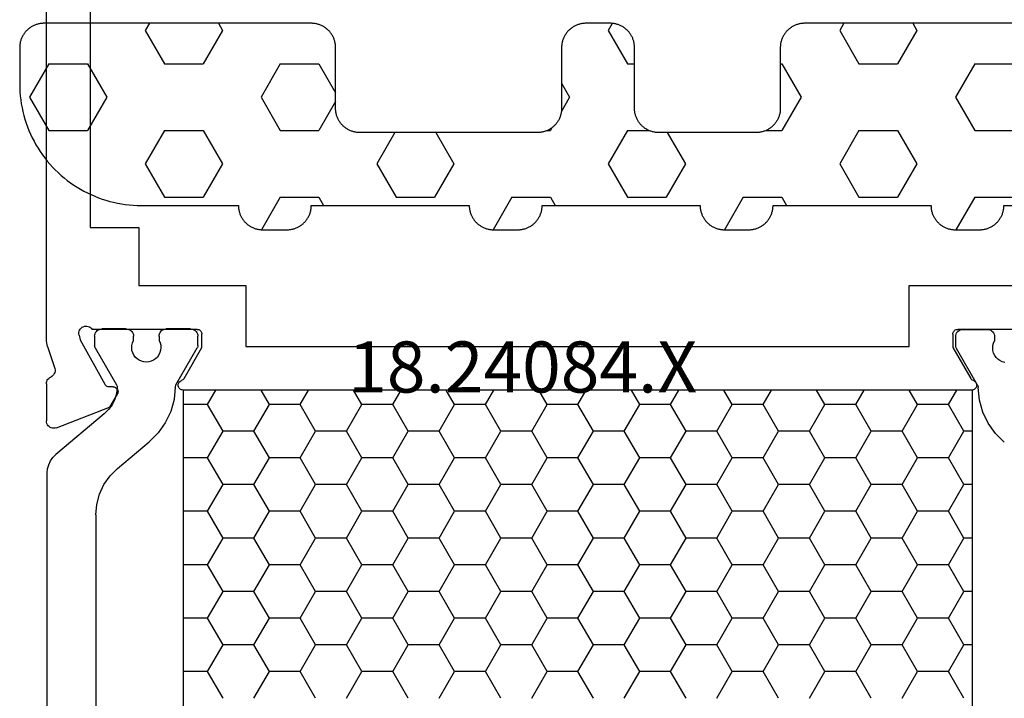
# Model space of a CAD drawing. Units: millimetres. Extents: x 0 to 2965, y -3241 to -50.
# Drawn here: x 1883 to 1924, y -3164 to -3136 of the extents above; entities that cross this region are included whole.
import ezdxf
from ezdxf.enums import TextEntityAlignment as Align

# ---------------------------------------------------------------- set-up
doc = ezdxf.new("R2010")
doc.units = ezdxf.units.MM
for name, color, linetype in [('CrossSectionsGums', 1, 'Continuous'), ('CrossSectionsProfils', 7, 'Continuous'), ('CrossSectionsTexts', 3, 'Continuous')]:
    doc.layers.add(name, color=color, linetype=linetype)
doc.styles.get("Standard").update_dxf_attribs({"font": 'complex.shx', "height": 60})

# ---------------------------------------------------------------- blocks, each defined once
blk = doc.blocks.new('18_24084_X_TEXT_5', base_point=(1953.3, 0.1))
at = {"layer": 'CrossSectionsTexts'}
blk.add_text('18.24084.X', height=2.1, dxfattribs=at).set_placement((1904.2, 38.6), align=Align.CENTER)
blk = doc.blocks.new('18_24084_X', base_point=(1602.512, 1587.426))
at = {"layer": 'CrossSectionsProfils'}
for p, q in [((1669.412, 1654.626), (1669.412, 1632.726)), ((1671.212, 1628.126), (1671.212, 1643.426)), ((1667.412, 1632.726), (1667.412, 1630.326)), ((1669.412, 1632.726), (1667.412, 1632.726)), ((1635.712, 1630.326), (1629.312, 1630.326)), ((1635.712, 1627.826), (1635.712, 1630.326)), ((1667.412, 1630.326), (1663.012, 1630.326)), ((1663.012, 1630.326), (1663.012, 1627.826)), ((1629.394, 1628.526), (1633.712, 1628.526)), ((1633.746, 1628.523), (1633.712, 1628.526)), ((1633.78, 1628.514), (1633.746, 1628.523)), ((1633.812, 1628.499), (1633.78, 1628.514)), ((1633.84, 1628.479), (1633.812, 1628.499)), ((1633.865, 1628.455), (1633.84, 1628.479)), ((1633.885, 1628.426), (1633.865, 1628.455)), ((1633.9, 1628.395), (1633.885, 1628.426)), ((1633.909, 1628.361), (1633.9, 1628.395)), ((1633.912, 1628.326), (1633.909, 1628.361)), ((1664.815, 1628.361), (1664.812, 1628.326)), ((1664.824, 1628.395), (1664.815, 1628.361)), ((1664.838, 1628.426), (1664.824, 1628.395)), ((1664.858, 1628.455), (1664.838, 1628.426)), ((1664.883, 1628.479), (1664.858, 1628.455)), ((1664.912, 1628.499), (1664.883, 1628.479)), ((1664.943, 1628.514), (1664.912, 1628.499)), ((1664.977, 1628.523), (1664.943, 1628.514)), ((1665.012, 1628.526), (1664.977, 1628.523)), ((1665.012, 1628.526), (1669.329, 1628.526)), ((1669.361, 1628.567), (1669.329, 1628.526)), ((1669.401, 1628.602), (1669.361, 1628.567)), ((1669.445, 1628.629), (1669.401, 1628.602)), ((1669.494, 1628.649), (1669.445, 1628.629)), ((1669.546, 1628.659), (1669.494, 1628.649)), ((1669.598, 1628.66), (1669.546, 1628.659)), ((1669.65, 1628.652), (1669.598, 1628.66)), ((1669.7, 1628.635), (1669.65, 1628.652)), ((1669.746, 1628.61), (1669.7, 1628.635)), ((1669.787, 1628.577), (1669.746, 1628.61)), ((1669.821, 1628.538), (1669.787, 1628.577)), ((1669.848, 1628.493), (1669.821, 1628.538)), ((1669.867, 1628.444), (1669.848, 1628.493)), ((1669.877, 1628.393), (1669.867, 1628.444)), ((1669.878, 1628.34), (1669.877, 1628.393)), ((1633.912, 1628.326), (1633.912, 1627.776)), ((1664.812, 1627.776), (1664.812, 1628.326)), ((1669.822, 1628.094), (1668.809, 1626.265)), ((1669.87, 1628.288), (1669.822, 1628.094)), ((1669.87, 1628.288), (1669.878, 1628.34)), ((1671.184, 1627.891), (1671.199, 1627.969)), ((1671.199, 1627.969), (1671.209, 1628.047)), ((1671.209, 1628.047), (1671.212, 1628.126)), ((1633.912, 1627.776), (1633.178, 1626.505)), ((1663.012, 1627.826), (1635.712, 1627.826)), ((1665.545, 1626.505), (1664.812, 1627.776)), ((1671.162, 1627.816), (1670.866, 1626.907)), ((1671.162, 1627.816), (1671.184, 1627.891)), ((1670.866, 1626.907), (1670.858, 1626.856)), ((1670.858, 1626.856), (1670.859, 1626.803)), ((1670.859, 1626.803), (1670.869, 1626.752)), ((1670.869, 1626.752), (1670.888, 1626.703)), ((1632.982, 1626.358), (1632.961, 1626.329)), ((1633.007, 1626.382), (1632.982, 1626.358)), ((1633.036, 1626.402), (1633.007, 1626.382)), ((1633.068, 1626.416), (1633.036, 1626.402)), ((1633.068, 1626.416), (1633.101, 1626.43)), ((1633.101, 1626.43), (1633.131, 1626.45)), ((1633.131, 1626.45), (1633.157, 1626.476)), ((1633.157, 1626.476), (1633.178, 1626.505)), ((1665.545, 1626.505), (1665.566, 1626.476)), ((1665.566, 1626.476), (1665.592, 1626.45)), ((1665.592, 1626.45), (1665.622, 1626.43)), ((1665.622, 1626.43), (1665.655, 1626.416)), ((1665.687, 1626.402), (1665.655, 1626.416)), ((1665.716, 1626.382), (1665.687, 1626.402)), ((1665.742, 1626.358), (1665.716, 1626.382)), ((1665.762, 1626.329), (1665.742, 1626.358)), ((1670.888, 1626.703), (1670.914, 1626.659)), ((1670.914, 1626.659), (1670.949, 1626.619)), ((1670.949, 1626.619), (1670.989, 1626.586)), ((1670.989, 1626.586), (1671.035, 1626.561)), ((1671.078, 1626.537), (1671.035, 1626.561)), ((1671.116, 1626.507), (1671.078, 1626.537)), ((1671.149, 1626.47), (1671.116, 1626.507)), ((1671.176, 1626.429), (1671.149, 1626.47)), ((1671.196, 1626.384), (1671.176, 1626.429)), ((1671.208, 1626.336), (1671.196, 1626.384)), ((1671.212, 1626.287), (1671.208, 1626.336)), ((1632.936, 1626.264), (1632.932, 1626.229)), ((1632.932, 1626.229), (1632.935, 1626.194)), ((1632.935, 1626.194), (1632.944, 1626.16)), ((1632.945, 1626.298), (1632.936, 1626.264)), ((1632.944, 1626.16), (1632.958, 1626.128)), ((1632.961, 1626.329), (1632.945, 1626.298)), ((1632.958, 1626.128), (1632.978, 1626.099)), ((1632.978, 1626.099), (1633.003, 1626.074)), ((1633.003, 1626.074), (1633.031, 1626.053)), ((1633.031, 1626.053), (1633.063, 1626.038)), ((1633.063, 1626.038), (1633.097, 1626.029)), ((1633.097, 1626.029), (1633.132, 1626.026)), ((1633.132, 1626.026), (1665.591, 1626.026)), ((1665.591, 1626.026), (1665.626, 1626.029)), ((1665.626, 1626.029), (1665.66, 1626.038)), ((1665.66, 1626.038), (1665.692, 1626.053)), ((1665.692, 1626.053), (1665.721, 1626.074)), ((1665.721, 1626.074), (1665.745, 1626.099)), ((1665.745, 1626.099), (1665.765, 1626.128)), ((1665.778, 1626.298), (1665.762, 1626.329)), ((1665.765, 1626.128), (1665.78, 1626.16)), ((1665.787, 1626.264), (1665.778, 1626.298)), ((1665.78, 1626.16), (1665.788, 1626.194)), ((1665.791, 1626.229), (1665.787, 1626.264)), ((1665.788, 1626.194), (1665.791, 1626.229)), ((1668.269, 1625.99), (1668.266, 1625.955)), ((1668.266, 1625.955), (1668.27, 1625.92)), ((1668.277, 1626.023), (1668.269, 1625.99)), ((1668.291, 1626.055), (1668.277, 1626.023)), ((1668.311, 1626.084), (1668.291, 1626.055)), ((1668.335, 1626.109), (1668.311, 1626.084)), ((1668.363, 1626.13), (1668.335, 1626.109)), ((1668.394, 1626.145), (1668.363, 1626.13)), ((1668.428, 1626.155), (1668.394, 1626.145)), ((1668.463, 1626.158), (1668.428, 1626.155)), ((1668.463, 1626.158), (1668.638, 1626.162)), ((1668.638, 1626.162), (1668.672, 1626.165)), ((1668.672, 1626.165), (1668.706, 1626.175)), ((1668.706, 1626.175), (1668.737, 1626.19)), ((1668.737, 1626.19), (1668.765, 1626.211)), ((1668.765, 1626.211), (1668.79, 1626.236)), ((1668.79, 1626.236), (1668.809, 1626.265)), ((1671.212, 1626.287), (1671.212, 1624.752)), ((1668.27, 1625.92), (1668.28, 1625.887)), ((1668.28, 1625.887), (1668.295, 1625.855)), ((1668.295, 1625.855), (1668.616, 1625.321)), ((1670.803, 1624.472), (1668.616, 1625.321)), ((1671.207, 1624.699), (1671.212, 1624.752)), ((1670.803, 1624.472), (1670.854, 1624.458)), ((1670.854, 1624.458), (1670.906, 1624.452)), ((1670.906, 1624.452), (1670.959, 1624.456)), ((1670.959, 1624.456), (1671.01, 1624.469)), ((1671.01, 1624.469), (1671.059, 1624.49)), ((1671.059, 1624.49), (1671.102, 1624.52)), ((1671.102, 1624.52), (1671.14, 1624.557)), ((1671.14, 1624.557), (1671.171, 1624.601)), ((1671.171, 1624.601), (1671.193, 1624.648)), ((1671.193, 1624.648), (1671.207, 1624.699))]:
    blk.add_line(p, q, dxfattribs=at)
at = {"layer": 'CrossSectionsProfils', "color": 1}
for p, q in [((1632.236, 1628.376), (1632.214, 1628.329)), ((1632.266, 1628.419), (1632.236, 1628.376)), ((1632.303, 1628.456), (1632.266, 1628.419)), ((1632.346, 1628.486), (1632.303, 1628.456)), ((1632.394, 1628.508), (1632.346, 1628.486)), ((1632.444, 1628.522), (1632.394, 1628.508)), ((1632.496, 1628.526), (1632.444, 1628.522)), ((1633.496, 1628.526), (1632.496, 1628.526)), ((1633.548, 1628.522), (1633.496, 1628.526)), ((1633.599, 1628.508), (1633.548, 1628.522)), ((1633.646, 1628.486), (1633.599, 1628.508)), ((1633.689, 1628.456), (1633.646, 1628.486)), ((1633.726, 1628.419), (1633.689, 1628.456)), ((1633.756, 1628.376), (1633.726, 1628.419)), ((1633.778, 1628.329), (1633.756, 1628.376)), ((1665.018, 1628.394), (1664.996, 1628.347)), ((1665.048, 1628.437), (1665.018, 1628.394)), ((1665.085, 1628.474), (1665.048, 1628.437)), ((1665.128, 1628.504), (1665.085, 1628.474)), ((1665.176, 1628.526), (1665.128, 1628.504)), ((1665.226, 1628.54), (1665.176, 1628.526)), ((1665.278, 1628.544), (1665.226, 1628.54)), ((1665.278, 1628.544), (1666.278, 1628.544)), ((1666.33, 1628.54), (1666.278, 1628.544)), ((1666.381, 1628.526), (1666.33, 1628.54)), ((1666.428, 1628.504), (1666.381, 1628.526)), ((1666.471, 1628.474), (1666.428, 1628.504)), ((1666.508, 1628.437), (1666.471, 1628.474)), ((1666.538, 1628.394), (1666.508, 1628.437)), ((1666.56, 1628.347), (1666.538, 1628.394)), ((1667.668, 1628.394), (1667.646, 1628.347)), ((1667.698, 1628.437), (1667.668, 1628.394)), ((1667.735, 1628.474), (1667.698, 1628.437)), ((1667.778, 1628.504), (1667.735, 1628.474)), ((1667.826, 1628.526), (1667.778, 1628.504)), ((1667.876, 1628.54), (1667.826, 1628.526)), ((1667.928, 1628.544), (1667.876, 1628.54)), ((1667.928, 1628.544), (1668.928, 1628.544)), ((1668.98, 1628.54), (1668.928, 1628.544)), ((1669.031, 1628.526), (1668.98, 1628.54)), ((1669.078, 1628.504), (1669.031, 1628.526)), ((1669.121, 1628.474), (1669.078, 1628.504)), ((1669.158, 1628.437), (1669.121, 1628.474)), ((1669.188, 1628.394), (1669.158, 1628.437)), ((1669.21, 1628.347), (1669.188, 1628.394)), ((1632.201, 1628.278), (1632.196, 1628.226)), ((1632.196, 1628.226), (1632.196, 1628.049)), ((1632.239, 1627.955), (1632.196, 1628.049)), ((1632.214, 1628.329), (1632.201, 1628.278)), ((1633.792, 1628.278), (1633.778, 1628.329)), ((1633.796, 1628.226), (1633.792, 1628.278)), ((1633.796, 1627.84), (1633.796, 1628.226)), ((1664.983, 1628.296), (1664.978, 1628.244)), ((1664.978, 1627.858), (1664.978, 1628.244)), ((1664.996, 1628.347), (1664.983, 1628.296)), ((1666.536, 1627.973), (1666.51, 1627.872)), ((1666.578, 1628.067), (1666.536, 1627.973)), ((1666.574, 1628.296), (1666.56, 1628.347)), ((1666.578, 1628.244), (1666.574, 1628.296)), ((1666.578, 1628.244), (1666.578, 1628.067)), ((1667.633, 1628.296), (1667.628, 1628.244)), ((1667.628, 1628.062), (1667.628, 1628.244)), ((1667.67, 1627.967), (1667.628, 1628.062)), ((1667.646, 1628.347), (1667.633, 1628.296)), ((1667.695, 1627.867), (1667.67, 1627.967)), ((1669.224, 1628.296), (1669.21, 1628.347)), ((1669.228, 1628.244), (1669.224, 1628.296)), ((1669.228, 1628.244), (1669.228, 1627.858)), ((1632.235, 1627.548), (1632.263, 1627.648)), ((1632.265, 1627.854), (1632.239, 1627.955)), ((1632.263, 1627.648), (1632.273, 1627.751)), ((1632.273, 1627.751), (1632.265, 1627.854)), ((1632.893, 1626.222), (1633.769, 1627.74)), ((1633.769, 1627.74), (1633.781, 1627.763)), ((1633.781, 1627.763), (1633.789, 1627.788)), ((1633.789, 1627.788), (1633.795, 1627.814)), ((1633.795, 1627.814), (1633.796, 1627.84)), ((1664.978, 1627.858), (1664.98, 1627.832)), ((1664.98, 1627.832), (1664.985, 1627.806)), ((1664.985, 1627.806), (1664.993, 1627.781)), ((1664.993, 1627.781), (1665.005, 1627.758)), ((1665.881, 1626.24), (1665.005, 1627.758)), ((1666.51, 1627.872), (1666.502, 1627.769)), ((1666.502, 1627.769), (1666.512, 1627.666)), ((1666.512, 1627.666), (1666.539, 1627.566)), ((1666.539, 1627.566), (1666.583, 1627.472)), ((1667.617, 1627.467), (1667.662, 1627.56)), ((1667.662, 1627.56), (1667.691, 1627.66)), ((1667.691, 1627.66), (1667.702, 1627.763)), ((1667.702, 1627.763), (1667.695, 1627.867)), ((1669.201, 1627.758), (1668.326, 1626.242)), ((1669.201, 1627.758), (1669.213, 1627.781)), ((1669.213, 1627.781), (1669.221, 1627.806)), ((1669.221, 1627.806), (1669.226, 1627.832)), ((1669.226, 1627.832), (1669.228, 1627.858)), ((1631.779, 1627.166), (1631.879, 1627.193)), ((1631.879, 1627.193), (1631.973, 1627.237)), ((1631.973, 1627.237), (1632.058, 1627.296)), ((1632.058, 1627.296), (1632.131, 1627.369)), ((1632.131, 1627.369), (1632.191, 1627.454)), ((1632.191, 1627.454), (1632.235, 1627.548)), ((1666.583, 1627.472), (1666.643, 1627.387)), ((1666.643, 1627.387), (1666.717, 1627.314)), ((1666.717, 1627.314), (1666.802, 1627.255)), ((1666.802, 1627.255), (1666.896, 1627.211)), ((1666.896, 1627.211), (1666.996, 1627.184)), ((1666.996, 1627.184), (1667.099, 1627.174)), ((1667.099, 1627.174), (1667.202, 1627.183)), ((1667.202, 1627.183), (1667.303, 1627.209)), ((1667.303, 1627.209), (1667.397, 1627.252)), ((1667.397, 1627.252), (1667.482, 1627.31)), ((1667.482, 1627.31), (1667.557, 1627.383)), ((1667.557, 1627.383), (1667.617, 1627.467)), ((1632.814, 1625.615), (1632.866, 1626.125)), ((1632.868, 1626.15), (1632.866, 1626.125)), ((1632.874, 1626.175), (1632.868, 1626.15)), ((1632.882, 1626.199), (1632.874, 1626.175)), ((1632.893, 1626.222), (1632.882, 1626.199)), ((1634.098, 1625.432), (1633.755, 1626.026)), ((1635.368, 1625.432), (1635.711, 1626.026)), ((1637.908, 1625.432), (1637.565, 1626.026)), ((1639.178, 1625.432), (1639.521, 1626.026)), ((1641.718, 1625.432), (1641.375, 1626.026)), ((1642.988, 1625.432), (1643.331, 1626.026)), ((1645.528, 1625.432), (1645.185, 1626.026)), ((1646.798, 1625.432), (1647.141, 1626.026)), ((1649.338, 1625.432), (1648.995, 1626.026)), ((1650.608, 1625.432), (1650.951, 1626.026)), ((1653.148, 1625.432), (1652.805, 1626.026)), ((1654.418, 1625.432), (1654.761, 1626.026)), ((1656.958, 1625.432), (1656.615, 1626.026)), ((1658.228, 1625.432), (1658.571, 1626.026)), ((1660.768, 1625.432), (1660.425, 1626.026)), ((1662.038, 1625.432), (1662.381, 1626.026)), ((1664.578, 1625.432), (1664.235, 1626.026)), ((1665.893, 1626.217), (1665.881, 1626.24)), ((1665.901, 1626.193), (1665.893, 1626.217)), ((1665.906, 1626.169), (1665.901, 1626.193)), ((1665.908, 1626.143), (1665.906, 1626.169)), ((1665.908, 1626.143), (1665.961, 1625.633)), ((1668.301, 1626.163), (1668.3, 1626.135)), ((1668.3, 1626.135), (1668.33, 1625.887)), ((1668.305, 1626.19), (1668.301, 1626.163)), ((1668.314, 1626.217), (1668.305, 1626.19)), ((1668.326, 1626.242), (1668.314, 1626.217)), ((1632.675, 1625.121), (1632.814, 1625.615)), ((1665.961, 1625.633), (1666.099, 1625.14)), ((1668.33, 1625.887), (1668.402, 1625.648)), ((1668.402, 1625.648), (1668.512, 1625.424)), ((1632.455, 1624.659), (1632.675, 1625.121)), ((1633.463, 1624.332), (1634.098, 1625.432)), ((1634.098, 1625.432), (1635.368, 1625.432)), ((1636.003, 1624.332), (1635.368, 1625.432)), ((1637.273, 1624.332), (1637.908, 1625.432)), ((1637.908, 1625.432), (1639.178, 1625.432)), ((1639.813, 1624.332), (1639.178, 1625.432)), ((1641.083, 1624.332), (1641.718, 1625.432)), ((1641.718, 1625.432), (1642.988, 1625.432)), ((1643.623, 1624.332), (1642.988, 1625.432)), ((1644.893, 1624.332), (1645.528, 1625.432)), ((1645.528, 1625.432), (1646.798, 1625.432)), ((1647.433, 1624.332), (1646.798, 1625.432)), ((1648.703, 1624.332), (1649.338, 1625.432)), ((1649.338, 1625.432), (1650.608, 1625.432)), ((1651.243, 1624.332), (1650.608, 1625.432)), ((1652.513, 1624.332), (1653.148, 1625.432)), ((1653.148, 1625.432), (1654.418, 1625.432)), ((1655.053, 1624.332), (1654.418, 1625.432)), ((1656.323, 1624.332), (1656.958, 1625.432)), ((1656.958, 1625.432), (1658.228, 1625.432)), ((1658.863, 1624.332), (1658.228, 1625.432)), ((1660.133, 1624.332), (1660.768, 1625.432)), ((1660.768, 1625.432), (1662.038, 1625.432)), ((1662.673, 1624.332), (1662.038, 1625.432)), ((1663.943, 1624.332), (1664.578, 1625.432)), ((1664.578, 1625.432), (1665.591, 1625.432)), ((1666.099, 1625.14), (1666.32, 1624.677)), ((1668.512, 1625.424), (1668.657, 1625.221)), ((1668.657, 1625.221), (1668.834, 1625.045)), ((1668.834, 1625.045), (1670.821, 1623.378)), ((1632.158, 1624.24), (1632.455, 1624.659)), ((1633.105, 1624.332), (1633.463, 1624.332)), ((1634.098, 1623.232), (1633.463, 1624.332)), ((1635.368, 1623.232), (1636.003, 1624.332)), ((1636.003, 1624.332), (1637.273, 1624.332)), ((1637.908, 1623.232), (1637.273, 1624.332)), ((1639.178, 1623.232), (1639.813, 1624.332)), ((1639.813, 1624.332), (1641.083, 1624.332)), ((1641.718, 1623.232), (1641.083, 1624.332)), ((1642.988, 1623.232), (1643.623, 1624.332)), ((1643.623, 1624.332), (1644.893, 1624.332)), ((1645.528, 1623.232), (1644.893, 1624.332)), ((1646.798, 1623.232), (1647.433, 1624.332)), ((1647.433, 1624.332), (1648.703, 1624.332)), ((1649.338, 1623.232), (1648.703, 1624.332)), ((1650.608, 1623.232), (1651.243, 1624.332)), ((1651.243, 1624.332), (1652.513, 1624.332)), ((1653.148, 1623.232), (1652.513, 1624.332)), ((1654.418, 1623.232), (1655.053, 1624.332)), ((1655.053, 1624.332), (1656.323, 1624.332)), ((1656.958, 1623.232), (1656.323, 1624.332)), ((1658.228, 1623.232), (1658.863, 1624.332)), ((1658.863, 1624.332), (1660.133, 1624.332)), ((1660.768, 1623.232), (1660.133, 1624.332)), ((1662.038, 1623.232), (1662.673, 1624.332)), ((1662.673, 1624.332), (1663.943, 1624.332)), ((1664.578, 1623.232), (1663.943, 1624.332)), ((1666.32, 1624.677), (1666.616, 1624.258)), ((1631.795, 1623.878), (1632.158, 1624.24)), ((1666.616, 1624.258), (1666.979, 1623.896)), ((1668.285, 1622.8), (1666.979, 1623.896)), ((1633.463, 1622.133), (1634.098, 1623.232)), ((1634.098, 1623.232), (1635.368, 1623.232)), ((1636.003, 1622.133), (1635.368, 1623.232)), ((1637.273, 1622.133), (1637.908, 1623.232)), ((1637.908, 1623.232), (1639.178, 1623.232)), ((1639.813, 1622.133), (1639.178, 1623.232)), ((1641.083, 1622.133), (1641.718, 1623.232)), ((1641.718, 1623.232), (1642.988, 1623.232)), ((1643.623, 1622.133), (1642.988, 1623.232)), ((1644.893, 1622.133), (1645.528, 1623.232)), ((1645.528, 1623.232), (1646.798, 1623.232)), ((1647.433, 1622.133), (1646.798, 1623.232)), ((1648.703, 1622.133), (1649.338, 1623.232)), ((1649.338, 1623.232), (1650.608, 1623.232)), ((1651.243, 1622.133), (1650.608, 1623.232)), ((1652.513, 1622.133), (1653.148, 1623.232)), ((1653.148, 1623.232), (1654.418, 1623.232)), ((1655.053, 1622.133), (1654.418, 1623.232)), ((1656.323, 1622.133), (1656.958, 1623.232)), ((1656.958, 1623.232), (1658.228, 1623.232)), ((1658.863, 1622.133), (1658.228, 1623.232)), ((1660.133, 1622.133), (1660.768, 1623.232)), ((1660.768, 1623.232), (1662.038, 1623.232)), ((1662.673, 1622.133), (1662.038, 1623.232)), ((1663.943, 1622.133), (1664.578, 1623.232)), ((1664.578, 1623.232), (1665.591, 1623.232)), ((1670.944, 1623.255), (1670.821, 1623.378)), ((1671.044, 1623.112), (1670.944, 1623.255)), ((1671.118, 1622.954), (1671.044, 1623.112)), ((1668.593, 1622.492), (1668.285, 1622.8)), ((1671.163, 1622.786), (1671.118, 1622.954)), ((1671.178, 1622.612), (1671.163, 1622.786)), ((1668.843, 1622.135), (1668.593, 1622.492)), ((1671.178, 1604.476), (1671.178, 1622.612)), ((1633.105, 1622.133), (1633.463, 1622.133)), ((1634.098, 1621.033), (1633.463, 1622.133)), ((1635.368, 1621.033), (1636.003, 1622.133)), ((1636.003, 1622.133), (1637.273, 1622.133)), ((1637.908, 1621.033), (1637.273, 1622.133)), ((1639.178, 1621.033), (1639.813, 1622.133)), ((1639.813, 1622.133), (1641.083, 1622.133)), ((1641.718, 1621.033), (1641.083, 1622.133)), ((1642.988, 1621.033), (1643.623, 1622.133)), ((1643.623, 1622.133), (1644.893, 1622.133)), ((1645.528, 1621.033), (1644.893, 1622.133)), ((1646.798, 1621.033), (1647.433, 1622.133)), ((1647.433, 1622.133), (1648.703, 1622.133)), ((1649.338, 1621.033), (1648.703, 1622.133)), ((1650.608, 1621.033), (1651.243, 1622.133)), ((1651.243, 1622.133), (1652.513, 1622.133)), ((1653.148, 1621.033), (1652.513, 1622.133)), ((1654.418, 1621.033), (1655.053, 1622.133)), ((1655.053, 1622.133), (1656.323, 1622.133)), ((1656.958, 1621.033), (1656.323, 1622.133)), ((1658.228, 1621.033), (1658.863, 1622.133)), ((1658.863, 1622.133), (1660.133, 1622.133)), ((1660.768, 1621.033), (1660.133, 1622.133)), ((1662.038, 1621.033), (1662.673, 1622.133)), ((1662.673, 1622.133), (1663.943, 1622.133)), ((1664.578, 1621.033), (1663.943, 1622.133)), ((1669.027, 1621.74), (1668.843, 1622.135)), ((1669.14, 1621.319), (1669.027, 1621.74)), ((1669.178, 1620.885), (1669.14, 1621.319)), ((1633.463, 1619.933), (1634.098, 1621.033)), ((1634.098, 1621.033), (1635.368, 1621.033)), ((1636.003, 1619.933), (1635.368, 1621.033)), ((1637.273, 1619.933), (1637.908, 1621.033)), ((1637.908, 1621.033), (1639.178, 1621.033)), ((1639.813, 1619.933), (1639.178, 1621.033)), ((1641.083, 1619.933), (1641.718, 1621.033)), ((1641.718, 1621.033), (1642.988, 1621.033)), ((1643.623, 1619.933), (1642.988, 1621.033)), ((1644.893, 1619.933), (1645.528, 1621.033)), ((1645.528, 1621.033), (1646.798, 1621.033)), ((1647.433, 1619.933), (1646.798, 1621.033)), ((1648.703, 1619.933), (1649.338, 1621.033)), ((1649.338, 1621.033), (1650.608, 1621.033)), ((1651.243, 1619.933), (1650.608, 1621.033)), ((1652.513, 1619.933), (1653.148, 1621.033)), ((1653.148, 1621.033), (1654.418, 1621.033)), ((1655.053, 1619.933), (1654.418, 1621.033)), ((1656.323, 1619.933), (1656.958, 1621.033)), ((1656.958, 1621.033), (1658.228, 1621.033)), ((1658.863, 1619.933), (1658.228, 1621.033)), ((1660.133, 1619.933), (1660.768, 1621.033)), ((1660.768, 1621.033), (1662.038, 1621.033)), ((1662.673, 1619.933), (1662.038, 1621.033)), ((1663.943, 1619.933), (1664.578, 1621.033)), ((1664.578, 1621.033), (1665.591, 1621.033)), ((1669.178, 1620.885), (1669.178, 1606.203)), ((1633.105, 1619.933), (1633.463, 1619.933)), ((1634.098, 1618.833), (1633.463, 1619.933)), ((1635.368, 1618.833), (1636.003, 1619.933)), ((1636.003, 1619.933), (1637.273, 1619.933)), ((1637.908, 1618.833), (1637.273, 1619.933)), ((1639.178, 1618.833), (1639.813, 1619.933)), ((1639.813, 1619.933), (1641.083, 1619.933)), ((1641.718, 1618.833), (1641.083, 1619.933)), ((1642.988, 1618.833), (1643.623, 1619.933)), ((1643.623, 1619.933), (1644.893, 1619.933)), ((1645.528, 1618.833), (1644.893, 1619.933)), ((1646.798, 1618.833), (1647.433, 1619.933)), ((1647.433, 1619.933), (1648.703, 1619.933)), ((1649.338, 1618.833), (1648.703, 1619.933)), ((1650.608, 1618.833), (1651.243, 1619.933)), ((1651.243, 1619.933), (1652.513, 1619.933)), ((1653.148, 1618.833), (1652.513, 1619.933)), ((1654.418, 1618.833), (1655.053, 1619.933)), ((1655.053, 1619.933), (1656.323, 1619.933)), ((1656.958, 1618.833), (1656.323, 1619.933)), ((1658.228, 1618.833), (1658.863, 1619.933)), ((1658.863, 1619.933), (1660.133, 1619.933)), ((1660.768, 1618.833), (1660.133, 1619.933)), ((1662.038, 1618.833), (1662.673, 1619.933)), ((1662.673, 1619.933), (1663.943, 1619.933)), ((1664.578, 1618.833), (1663.943, 1619.933)), ((1633.463, 1617.733), (1634.098, 1618.833)), ((1634.098, 1618.833), (1635.368, 1618.833)), ((1636.003, 1617.733), (1635.368, 1618.833)), ((1637.273, 1617.733), (1637.908, 1618.833)), ((1637.908, 1618.833), (1639.178, 1618.833)), ((1639.813, 1617.733), (1639.178, 1618.833)), ((1641.083, 1617.733), (1641.718, 1618.833)), ((1641.718, 1618.833), (1642.988, 1618.833)), ((1643.623, 1617.733), (1642.988, 1618.833)), ((1644.893, 1617.733), (1645.528, 1618.833)), ((1645.528, 1618.833), (1646.798, 1618.833)), ((1647.433, 1617.733), (1646.798, 1618.833)), ((1648.703, 1617.733), (1649.338, 1618.833)), ((1649.338, 1618.833), (1650.608, 1618.833)), ((1651.243, 1617.733), (1650.608, 1618.833)), ((1652.513, 1617.733), (1653.148, 1618.833)), ((1653.148, 1618.833), (1654.418, 1618.833)), ((1655.053, 1617.733), (1654.418, 1618.833)), ((1656.323, 1617.733), (1656.958, 1618.833)), ((1656.958, 1618.833), (1658.228, 1618.833)), ((1658.863, 1617.733), (1658.228, 1618.833)), ((1660.133, 1617.733), (1660.768, 1618.833)), ((1660.768, 1618.833), (1662.038, 1618.833)), ((1662.673, 1617.733), (1662.038, 1618.833)), ((1663.943, 1617.733), (1664.578, 1618.833)), ((1664.578, 1618.833), (1665.591, 1618.833)), ((1633.105, 1617.733), (1633.463, 1617.733)), ((1634.098, 1616.633), (1633.463, 1617.733)), ((1635.368, 1616.633), (1636.003, 1617.733)), ((1636.003, 1617.733), (1637.273, 1617.733)), ((1637.908, 1616.633), (1637.273, 1617.733)), ((1639.178, 1616.633), (1639.813, 1617.733)), ((1639.813, 1617.733), (1641.083, 1617.733)), ((1641.718, 1616.633), (1641.083, 1617.733)), ((1642.988, 1616.633), (1643.623, 1617.733)), ((1643.623, 1617.733), (1644.893, 1617.733)), ((1645.528, 1616.633), (1644.893, 1617.733)), ((1646.798, 1616.633), (1647.433, 1617.733)), ((1647.433, 1617.733), (1648.703, 1617.733)), ((1649.338, 1616.633), (1648.703, 1617.733)), ((1650.608, 1616.633), (1651.243, 1617.733)), ((1651.243, 1617.733), (1652.513, 1617.733)), ((1653.148, 1616.633), (1652.513, 1617.733)), ((1654.418, 1616.633), (1655.053, 1617.733)), ((1655.053, 1617.733), (1656.323, 1617.733)), ((1656.958, 1616.633), (1656.323, 1617.733)), ((1658.228, 1616.633), (1658.863, 1617.733)), ((1658.863, 1617.733), (1660.133, 1617.733)), ((1660.768, 1616.633), (1660.133, 1617.733)), ((1662.038, 1616.633), (1662.673, 1617.733)), ((1662.673, 1617.733), (1663.943, 1617.733)), ((1664.578, 1616.633), (1663.943, 1617.733)), ((1633.463, 1615.533), (1634.098, 1616.633)), ((1634.098, 1616.633), (1635.368, 1616.633)), ((1636.003, 1615.533), (1635.368, 1616.633)), ((1637.273, 1615.533), (1637.908, 1616.633)), ((1637.908, 1616.633), (1639.178, 1616.633)), ((1639.813, 1615.533), (1639.178, 1616.633)), ((1641.083, 1615.533), (1641.718, 1616.633)), ((1641.718, 1616.633), (1642.988, 1616.633)), ((1643.623, 1615.533), (1642.988, 1616.633)), ((1644.893, 1615.533), (1645.528, 1616.633)), ((1645.528, 1616.633), (1646.798, 1616.633)), ((1647.433, 1615.533), (1646.798, 1616.633)), ((1648.703, 1615.533), (1649.338, 1616.633)), ((1649.338, 1616.633), (1650.608, 1616.633)), ((1651.243, 1615.533), (1650.608, 1616.633)), ((1652.513, 1615.533), (1653.148, 1616.633)), ((1653.148, 1616.633), (1654.418, 1616.633)), ((1655.053, 1615.533), (1654.418, 1616.633)), ((1656.323, 1615.533), (1656.958, 1616.633)), ((1656.958, 1616.633), (1658.228, 1616.633)), ((1658.863, 1615.533), (1658.228, 1616.633)), ((1660.133, 1615.533), (1660.768, 1616.633)), ((1660.768, 1616.633), (1662.038, 1616.633)), ((1662.673, 1615.533), (1662.038, 1616.633)), ((1663.943, 1615.533), (1664.578, 1616.633)), ((1664.578, 1616.633), (1665.591, 1616.633)), ((1633.105, 1615.533), (1633.463, 1615.533)), ((1634.098, 1614.434), (1633.463, 1615.533)), ((1635.368, 1614.434), (1636.003, 1615.533)), ((1636.003, 1615.533), (1637.273, 1615.533)), ((1637.908, 1614.434), (1637.273, 1615.533)), ((1639.178, 1614.434), (1639.813, 1615.533)), ((1639.813, 1615.533), (1641.083, 1615.533)), ((1641.718, 1614.434), (1641.083, 1615.533)), ((1642.988, 1614.434), (1643.623, 1615.533)), ((1643.623, 1615.533), (1644.893, 1615.533)), ((1645.528, 1614.434), (1644.893, 1615.533)), ((1646.798, 1614.434), (1647.433, 1615.533)), ((1647.433, 1615.533), (1648.703, 1615.533)), ((1649.338, 1614.434), (1648.703, 1615.533)), ((1650.608, 1614.434), (1651.243, 1615.533)), ((1651.243, 1615.533), (1652.513, 1615.533)), ((1653.148, 1614.434), (1652.513, 1615.533)), ((1654.418, 1614.434), (1655.053, 1615.533)), ((1655.053, 1615.533), (1656.323, 1615.533)), ((1656.958, 1614.434), (1656.323, 1615.533)), ((1658.228, 1614.434), (1658.863, 1615.533)), ((1658.863, 1615.533), (1660.133, 1615.533)), ((1660.768, 1614.434), (1660.133, 1615.533)), ((1662.038, 1614.434), (1662.673, 1615.533)), ((1662.673, 1615.533), (1663.943, 1615.533)), ((1664.578, 1614.434), (1663.943, 1615.533)), ((1633.463, 1613.334), (1634.098, 1614.434)), ((1634.098, 1614.434), (1635.368, 1614.434)), ((1636.003, 1613.334), (1635.368, 1614.434)), ((1637.273, 1613.334), (1637.908, 1614.434)), ((1637.908, 1614.434), (1639.178, 1614.434)), ((1639.813, 1613.334), (1639.178, 1614.434)), ((1641.083, 1613.334), (1641.718, 1614.434)), ((1641.718, 1614.434), (1642.988, 1614.434)), ((1643.623, 1613.334), (1642.988, 1614.434)), ((1644.893, 1613.334), (1645.528, 1614.434)), ((1645.528, 1614.434), (1646.798, 1614.434)), ((1647.433, 1613.334), (1646.798, 1614.434)), ((1648.703, 1613.334), (1649.338, 1614.434)), ((1649.338, 1614.434), (1650.608, 1614.434)), ((1651.243, 1613.334), (1650.608, 1614.434)), ((1652.513, 1613.334), (1653.148, 1614.434)), ((1653.148, 1614.434), (1654.418, 1614.434)), ((1655.053, 1613.334), (1654.418, 1614.434)), ((1656.323, 1613.334), (1656.958, 1614.434)), ((1656.958, 1614.434), (1658.228, 1614.434)), ((1658.863, 1613.334), (1658.228, 1614.434)), ((1660.133, 1613.334), (1660.768, 1614.434)), ((1660.768, 1614.434), (1662.038, 1614.434)), ((1662.673, 1613.334), (1662.038, 1614.434)), ((1663.943, 1613.334), (1664.578, 1614.434)), ((1664.578, 1614.434), (1665.591, 1614.434))]:
    blk.add_line(p, q, dxfattribs=at)
at = {"layer": 'CrossSectionsProfils', "color": 1, "flags": 128}
blk.add_lwpolyline([(1633.105, 1626.026), (1665.591, 1626.026), (1665.591, 1601.026), (1633.105, 1601.026), (1633.105, 1626.026)], dxfattribs=at)
blk = doc.blocks.new('240_1808_0', base_point=(4.535, -8.326))
at = {"layer": 'CrossSectionsGums', "color": 252, "true_color": 0x848484}
for p, q in [((5.499, -9.525), (6.874, -8.731)), ((6.874, -8.731), (8.249, -9.525)), ((5.499, -9.525), (5.499, -11.113)), ((8.249, -9.525), (8.249, -11.113)), ((5.499, -11.113), (6.874, -11.906)), ((6.874, -11.906), (8.249, -11.113)), ((3.835, -13.661), (4.124, -13.494)), ((4.124, -13.494), (5.499, -14.288)), ((8.249, -14.288), (9.624, -13.494)), ((9.624, -13.494), (10.999, -14.288)), ((5.499, -14.288), (5.499, -15.875)), ((8.249, -14.288), (8.249, -15.875)), ((10.999, -14.288), (10.999, -15.875)), ((4.124, -16.669), (5.499, -15.875)), ((8.249, -15.875), (9.624, -16.669)), ((9.624, -16.669), (10.999, -15.875)), ((3.835, -16.502), (4.124, -16.669)), ((5.499, -19.05), (6.874, -18.256)), ((6.874, -18.256), (8.249, -19.05)), ((10.999, -19.05), (12.334, -18.279)), ((5.499, -19.05), (5.499, -20.638)), ((8.249, -19.05), (8.249, -20.638)), ((10.999, -19.05), (10.999, -20.638)), ((5.499, -20.638), (6.692, -21.326)), ((7.057, -21.326), (8.249, -20.638)), ((10.999, -20.638), (11.335, -20.832)), ((8.335, -23.763), (9.624, -23.019)), ((9.624, -23.019), (10.999, -23.813)), ((10.999, -23.813), (10.999, -25.4)), ((8.335, -25.45), (9.624, -26.194)), ((9.624, -26.194), (10.999, -25.4)), ((10.999, -28.575), (12.335, -27.804)), ((10.999, -28.575), (10.999, -30.163)), ((8.132, -30.23), (8.249, -30.163)), ((8.249, -30.032), (8.249, -30.163)), ((10.999, -30.163), (11.335, -30.357)), ((6.302, -30.626), (6.874, -30.956)), ((6.874, -30.956), (7.46, -30.618)), ((3.838, -32.709), (4.124, -32.544)), ((4.124, -32.544), (5.499, -33.338)), ((8.249, -33.338), (9.624, -32.544)), ((9.624, -32.544), (10.999, -33.338)), ((5.499, -33.338), (5.499, -33.626)), ((8.249, -33.338), (8.249, -34.22)), ((10.999, -33.338), (10.999, -34.925)), ((8.335, -34.975), (9.624, -35.719)), ((9.624, -35.719), (10.999, -34.925)), ((10.999, -38.1), (12.335, -37.328)), ((10.999, -38.1), (10.999, -39.688)), ((8.249, -39.032), (8.249, -39.688)), ((5.499, -39.626), (5.499, -39.688)), ((5.499, -39.688), (6.874, -40.481)), ((6.874, -40.481), (8.249, -39.688)), ((10.999, -39.688), (11.335, -39.882)), ((3.835, -42.236), (4.124, -42.069)), ((4.124, -42.069), (5.499, -42.863)), ((8.249, -42.863), (9.624, -42.069)), ((9.624, -42.069), (10.999, -42.863)), ((5.499, -42.863), (5.499, -44.45)), ((8.249, -42.863), (8.249, -44.45)), ((10.999, -42.863), (10.999, -44.45)), ((4.124, -45.244), (5.499, -44.45)), ((8.249, -44.45), (9.624, -45.244)), ((9.624, -45.244), (10.999, -44.45)), ((3.835, -45.077), (4.124, -45.244)), ((5.499, -47.625), (6.874, -46.831)), ((6.874, -46.831), (8.249, -47.625)), ((10.999, -47.625), (12.335, -46.853)), ((5.499, -47.625), (5.499, -49.212)), ((8.249, -47.625), (8.249, -49.212)), ((10.999, -47.625), (10.999, -49.212))]:
    blk.add_line(p, q, dxfattribs=at)
at = {"layer": 'CrossSectionsGums', "color": 252, "true_color": 0x848484, "flags": 128}
for points in [[(11.335, -45.826), (11.368, -45.826), (11.4, -45.828), (11.433, -45.831), (11.465, -45.834), (11.498, -45.839), (11.53, -45.845), (11.562, -45.852), (11.594, -45.86), (11.625, -45.869), (11.656, -45.879), (11.687, -45.89), (11.718, -45.902), (11.748, -45.915), (11.777, -45.929), (11.806, -45.944), (11.835, -45.96), (11.863, -45.977), (11.89, -45.994), (11.917, -46.013), (11.944, -46.033), (11.969, -46.053), (11.994, -46.074), (12.018, -46.096), (12.042, -46.119), (12.065, -46.142), (12.087, -46.167), (12.108, -46.191), (12.128, -46.217), (12.148, -46.243), (12.166, -46.27), (12.184, -46.298), (12.201, -46.326), (12.217, -46.354), (12.232, -46.384), (12.246, -46.413), (12.259, -46.443), (12.271, -46.474), (12.282, -46.504), (12.292, -46.536), (12.301, -46.567), (12.309, -46.599), (12.316, -46.631), (12.322, -46.663), (12.326, -46.695), (12.33, -46.728), (12.333, -46.76), (12.334, -46.793), (12.335, -46.826), (12.335, -46.826), (12.335, -47.826), (12.334, -47.859), (12.333, -47.891), (12.33, -47.924), (12.326, -47.956), (12.322, -47.989), (12.316, -48.021), (12.309, -48.053), (12.301, -48.085), (12.292, -48.116), (12.282, -48.147), (12.271, -48.178), (12.259, -48.209), (12.246, -48.239), (12.232, -48.268), (12.217, -48.297), (12.201, -48.326), (12.184, -48.354), (12.166, -48.381), (12.148, -48.408), (12.128, -48.435), (12.108, -48.46), (12.087, -48.485), (12.065, -48.509), (12.042, -48.533), (12.018, -48.556), (11.994, -48.578), (11.969, -48.599), (11.944, -48.619), (11.917, -48.639), (11.89, -48.657), (11.863, -48.675), (11.835, -48.692), (11.806, -48.708), (11.777, -48.723), (11.748, -48.737), (11.718, -48.75), (11.687, -48.762), (11.656, -48.773), (11.625, -48.783), (11.594, -48.792), (11.562, -48.8), (11.53, -48.807), (11.498, -48.813), (11.465, -48.817), (11.433, -48.821), (11.4, -48.824), (11.368, -48.825), (11.335, -48.826), (11.335, -48.826), (11.335, -51.601)], [(3.835, -50.3), (3.835, -40.626), (3.835, -40.593), (3.837, -40.56), (3.84, -40.528), (3.843, -40.495), (3.848, -40.463), (3.854, -40.431), (3.861, -40.399), (3.869, -40.367), (3.878, -40.336), (3.888, -40.304), (3.899, -40.274), (3.911, -40.243), (3.924, -40.213), (3.938, -40.184), (3.953, -40.154), (3.969, -40.126), (3.986, -40.098), (4.003, -40.07), (4.022, -40.043), (4.042, -40.017), (4.062, -39.991), (4.083, -39.967), (4.105, -39.942), (4.128, -39.919), (4.151, -39.896), (4.176, -39.874), (4.201, -39.853), (4.226, -39.833), (4.252, -39.813), (4.279, -39.794), (4.307, -39.777), (4.335, -39.76), (4.364, -39.744), (4.393, -39.729), (4.422, -39.715), (4.452, -39.702), (4.483, -39.69), (4.513, -39.679), (4.545, -39.669), (4.576, -39.66), (4.608, -39.652), (4.64, -39.645), (4.672, -39.639), (4.704, -39.634), (4.737, -39.631), (4.769, -39.628), (4.802, -39.626), (4.835, -39.626), (4.835, -39.626), (7.335, -39.626), (7.368, -39.625), (7.4, -39.624), (7.433, -39.621), (7.465, -39.617), (7.498, -39.613), (7.53, -39.607), (7.562, -39.6), (7.594, -39.592), (7.625, -39.583), (7.656, -39.573), (7.687, -39.562), (7.718, -39.55), (7.748, -39.537), (7.777, -39.523), (7.806, -39.508), (7.835, -39.492), (7.863, -39.475), (7.89, -39.457), (7.917, -39.439), (7.944, -39.419), (7.969, -39.399), (7.994, -39.378), (8.018, -39.356), (8.042, -39.333), (8.065, -39.309), (8.087, -39.285), (8.108, -39.26), (8.128, -39.235), (8.148, -39.208), (8.166, -39.181), (8.184, -39.154), (8.201, -39.126), (8.217, -39.097), (8.232, -39.068), (8.246, -39.039), (8.259, -39.009), (8.271, -38.978), (8.282, -38.947), (8.292, -38.916), (8.301, -38.885), (8.309, -38.853), (8.316, -38.821), (8.322, -38.789), (8.326, -38.756), (8.33, -38.724), (8.333, -38.691), (8.334, -38.659), (8.335, -38.626), (8.335, -38.626), (8.335, -34.626), (8.334, -34.593), (8.333, -34.56), (8.33, -34.528), (8.326, -34.495), (8.322, -34.463), (8.316, -34.431), (8.309, -34.399), (8.301, -34.367), (8.292, -34.336), (8.282, -34.304), (8.271, -34.274), (8.259, -34.243), (8.246, -34.213), (8.232, -34.184), (8.217, -34.154), (8.201, -34.126), (8.184, -34.098), (8.166, -34.07), (8.148, -34.043), (8.128, -34.017), (8.108, -33.991), (8.087, -33.967), (8.065, -33.942), (8.042, -33.919), (8.018, -33.896), (7.994, -33.874), (7.969, -33.853), (7.944, -33.833), (7.917, -33.813), (7.89, -33.794), (7.863, -33.777), (7.835, -33.76), (7.806, -33.744), (7.777, -33.729), (7.748, -33.715), (7.718, -33.702), (7.687, -33.69), (7.656, -33.679), (7.625, -33.669), (7.594, -33.66), (7.562, -33.652), (7.53, -33.645), (7.498, -33.639), (7.465, -33.634), (7.433, -33.631), (7.4, -33.628), (7.368, -33.626), (7.335, -33.626), (7.335, -33.626), (4.835, -33.626), (4.802, -33.625), (4.769, -33.624), (4.737, -33.621), (4.704, -33.617), (4.672, -33.613), (4.64, -33.607), (4.608, -33.6), (4.576, -33.592), (4.545, -33.583), (4.513, -33.573), (4.483, -33.562), (4.452, -33.55), (4.422, -33.537), (4.393, -33.523), (4.364, -33.508), (4.335, -33.492), (4.307, -33.475), (4.279, -33.457), (4.252, -33.439), (4.226, -33.419), (4.201, -33.399), (4.176, -33.378), (4.151, -33.356), (4.128, -33.333), (4.105, -33.309), (4.083, -33.285), (4.062, -33.26), (4.042, -33.235), (4.022, -33.208), (4.003, -33.181), (3.986, -33.154), (3.969, -33.126), (3.953, -33.097), (3.938, -33.068), (3.924, -33.039), (3.911, -33.009), (3.899, -32.978), (3.888, -32.947), (3.878, -32.916), (3.869, -32.885), (3.861, -32.853), (3.854, -32.821), (3.848, -32.789), (3.843, -32.756), (3.84, -32.724), (3.837, -32.691), (3.835, -32.659), (3.835, -32.626), (3.835, -32.626), (3.835, -31.626), (3.835, -31.593), (3.837, -31.56), (3.84, -31.528), (3.843, -31.495), (3.848, -31.463), (3.854, -31.431), (3.861, -31.399), (3.869, -31.367), (3.878, -31.336), (3.888, -31.304), (3.899, -31.274), (3.911, -31.243), (3.924, -31.213), (3.938, -31.184), (3.953, -31.154), (3.969, -31.126), (3.986, -31.098), (4.003, -31.07), (4.022, -31.043), (4.042, -31.017), (4.062, -30.991), (4.083, -30.967), (4.105, -30.942), (4.128, -30.919), (4.151, -30.896), (4.176, -30.874), (4.201, -30.853), (4.226, -30.833), (4.252, -30.813), (4.279, -30.794), (4.307, -30.777), (4.335, -30.76), (4.364, -30.744), (4.393, -30.729), (4.422, -30.715), (4.452, -30.702), (4.483, -30.69), (4.513, -30.679), (4.545, -30.669), (4.576, -30.66), (4.608, -30.652), (4.64, -30.645), (4.672, -30.639), (4.704, -30.634), (4.737, -30.631), (4.769, -30.628), (4.802, -30.626), (4.835, -30.626), (4.835, -30.626), (7.335, -30.626), (7.368, -30.625), (7.4, -30.624), (7.433, -30.621), (7.465, -30.617), (7.498, -30.613), (7.53, -30.607), (7.562, -30.6), (7.594, -30.592), (7.625, -30.583), (7.656, -30.573), (7.687, -30.562), (7.718, -30.55), (7.748, -30.537), (7.777, -30.523), (7.806, -30.508), (7.835, -30.492), (7.863, -30.475), (7.89, -30.457), (7.917, -30.439), (7.944, -30.419), (7.969, -30.399), (7.994, -30.378), (8.018, -30.356), (8.042, -30.333), (8.065, -30.309), (8.087, -30.285), (8.108, -30.26), (8.128, -30.235), (8.148, -30.208), (8.166, -30.181), (8.184, -30.154), (8.201, -30.126), (8.217, -30.097), (8.232, -30.068), (8.246, -30.039), (8.259, -30.009), (8.271, -29.978), (8.282, -29.947), (8.292, -29.916), (8.301, -29.885), (8.309, -29.853), (8.316, -29.821), (8.322, -29.789), (8.326, -29.756), (8.33, -29.724), (8.333, -29.691), (8.334, -29.659), (8.335, -29.626), (8.335, -29.626), (8.335, -22.326), (8.334, -22.293), (8.333, -22.26), (8.33, -22.228), (8.326, -22.195), (8.322, -22.163), (8.316, -22.131), (8.309, -22.099), (8.301, -22.067), (8.292, -22.036), (8.282, -22.004), (8.271, -21.974), (8.259, -21.943), (8.246, -21.913), (8.232, -21.884), (8.217, -21.854), (8.201, -21.826), (8.184, -21.798), (8.166, -21.77), (8.148, -21.743), (8.128, -21.717), (8.108, -21.691), (8.087, -21.667), (8.065, -21.642), (8.042, -21.619), (8.018, -21.596), (7.994, -21.574), (7.969, -21.553), (7.944, -21.533), (7.917, -21.513), (7.89, -21.494), (7.863, -21.477), (7.835, -21.46), (7.806, -21.444), (7.777, -21.429), (7.748, -21.415), (7.718, -21.402), (7.687, -21.39), (7.656, -21.379), (7.625, -21.369), (7.594, -21.36), (7.562, -21.352), (7.53, -21.345), (7.498, -21.339), (7.465, -21.334), (7.433, -21.331), (7.4, -21.328), (7.368, -21.326), (7.335, -21.326), (7.335, -21.326), (4.835, -21.326), (4.802, -21.325), (4.769, -21.324), (4.737, -21.321), (4.704, -21.317), (4.672, -21.313), (4.64, -21.307), (4.608, -21.3), (4.576, -21.292), (4.545, -21.283), (4.513, -21.273), (4.483, -21.262), (4.452, -21.25), (4.422, -21.237), (4.393, -21.223), (4.364, -21.208), (4.335, -21.192), (4.307, -21.175), (4.279, -21.157), (4.252, -21.139), (4.226, -21.119), (4.201, -21.099), (4.176, -21.078), (4.151, -21.056), (4.128, -21.033), (4.105, -21.009), (4.083, -20.985), (4.062, -20.96), (4.042, -20.935), (4.022, -20.908), (4.003, -20.881), (3.986, -20.854), (3.969, -20.826), (3.953, -20.797), (3.938, -20.768), (3.924, -20.739), (3.911, -20.709), (3.899, -20.678), (3.888, -20.647), (3.878, -20.616), (3.869, -20.585), (3.861, -20.553), (3.854, -20.521), (3.848, -20.489), (3.843, -20.456), (3.84, -20.424), (3.837, -20.391), (3.835, -20.359), (3.835, -20.326), (3.835, -20.326), (3.835, -9.326), (3.835, -9.293), (3.837, -9.26), (3.84, -9.228), (3.843, -9.195), (3.848, -9.163), (3.854, -9.131), (3.861, -9.099), (3.869, -9.067), (3.878, -9.036), (3.888, -9.004), (3.899, -8.974), (3.911, -8.943), (3.924, -8.913), (3.938, -8.884), (3.953, -8.854), (3.969, -8.826), (3.986, -8.798), (4.003, -8.77), (4.022, -8.743), (4.042, -8.717), (4.062, -8.691), (4.083, -8.667), (4.105, -8.642), (4.128, -8.619), (4.151, -8.596), (4.176, -8.574), (4.201, -8.553), (4.226, -8.533), (4.252, -8.513), (4.279, -8.494), (4.307, -8.477), (4.335, -8.46), (4.364, -8.444), (4.393, -8.429), (4.422, -8.415), (4.452, -8.402), (4.483, -8.39), (4.513, -8.379), (4.545, -8.369), (4.576, -8.36), (4.608, -8.352), (4.64, -8.345), (4.672, -8.339), (4.704, -8.334), (4.737, -8.331), (4.769, -8.328), (4.802, -8.326), (4.835, -8.326), (4.835, -8.326), (6.335, -8.326), (6.498, -8.329), (6.662, -8.337), (6.825, -8.35), (6.988, -8.369), (7.149, -8.393), (7.31, -8.422), (7.47, -8.456), (7.629, -8.496), (7.786, -8.541), (7.942, -8.591), (8.096, -8.646), (8.248, -8.706), (8.398, -8.772), (8.546, -8.842), (8.692, -8.916), (8.835, -8.996), (8.975, -9.08), (9.113, -9.169), (9.247, -9.262), (9.379, -9.359), (9.507, -9.461), (9.632, -9.567), (9.753, -9.677), (9.87, -9.79), (9.984, -9.908), (10.094, -10.029), (10.2, -10.154), (10.302, -10.282), (10.399, -10.413), (10.492, -10.548), (10.581, -10.686), (10.665, -10.826), (10.745, -10.969), (10.819, -11.114), (10.889, -11.262), (10.954, -11.412), (11.014, -11.565), (11.07, -11.719), (11.12, -11.874), (11.165, -12.032), (11.204, -12.19), (11.239, -12.35), (11.268, -12.511), (11.292, -12.673), (11.311, -12.836), (11.324, -12.999), (11.332, -13.162), (11.335, -13.326), (11.335, -13.326), (11.335, -17.326), (11.368, -17.326), (11.4, -17.328), (11.433, -17.331), (11.465, -17.334), (11.498, -17.339), (11.53, -17.345), (11.562, -17.352), (11.594, -17.36), (11.625, -17.369), (11.656, -17.379), (11.687, -17.39), (11.718, -17.402), (11.748, -17.415), (11.777, -17.429), (11.806, -17.444), (11.835, -17.46), (11.863, -17.477), (11.89, -17.494), (11.917, -17.513), (11.944, -17.533), (11.969, -17.553), (11.994, -17.574), (12.018, -17.596), (12.042, -17.619), (12.065, -17.642), (12.087, -17.667), (12.108, -17.691), (12.128, -17.717), (12.148, -17.743), (12.166, -17.77), (12.184, -17.798), (12.201, -17.826), (12.217, -17.854), (12.232, -17.884), (12.246, -17.913), (12.259, -17.943), (12.271, -17.974), (12.282, -18.004), (12.292, -18.036), (12.301, -18.067), (12.309, -18.099), (12.316, -18.131), (12.322, -18.163), (12.326, -18.195), (12.33, -18.228), (12.333, -18.26), (12.334, -18.293), (12.335, -18.326), (12.335, -18.326), (12.335, -19.326), (12.334, -19.359), (12.333, -19.391), (12.33, -19.424), (12.326, -19.456), (12.322, -19.489), (12.316, -19.521), (12.309, -19.553), (12.301, -19.585), (12.292, -19.616), (12.282, -19.647), (12.271, -19.678), (12.259, -19.709), (12.246, -19.739), (12.232, -19.768), (12.217, -19.797), (12.201, -19.826), (12.184, -19.854), (12.166, -19.881), (12.148, -19.908), (12.128, -19.935), (12.108, -19.96), (12.087, -19.985), (12.065, -20.009), (12.042, -20.033), (12.018, -20.056), (11.994, -20.078), (11.969, -20.099), (11.944, -20.119), (11.917, -20.139), (11.89, -20.157), (11.863, -20.175), (11.835, -20.192), (11.806, -20.208), (11.777, -20.223), (11.748, -20.237), (11.718, -20.25), (11.687, -20.262), (11.656, -20.273), (11.625, -20.283), (11.594, -20.292), (11.562, -20.3), (11.53, -20.307), (11.498, -20.313), (11.465, -20.317), (11.433, -20.321), (11.4, -20.324), (11.368, -20.325), (11.335, -20.326), (11.335, -20.326), (11.335, -26.826), (11.368, -26.826), (11.4, -26.828), (11.433, -26.831), (11.465, -26.834), (11.498, -26.839), (11.53, -26.845), (11.562, -26.852), (11.594, -26.86), (11.625, -26.869), (11.656, -26.879), (11.687, -26.89), (11.718, -26.902), (11.748, -26.915), (11.777, -26.929), (11.806, -26.944), (11.835, -26.96), (11.863, -26.977), (11.89, -26.994), (11.917, -27.013), (11.944, -27.033), (11.969, -27.053), (11.994, -27.074), (12.018, -27.096), (12.042, -27.119), (12.065, -27.142), (12.087, -27.167), (12.108, -27.191), (12.128, -27.217), (12.148, -27.243), (12.166, -27.27), (12.184, -27.298), (12.201, -27.326), (12.217, -27.354), (12.232, -27.384), (12.246, -27.413), (12.259, -27.443), (12.271, -27.474), (12.282, -27.504), (12.292, -27.536), (12.301, -27.567), (12.309, -27.599), (12.316, -27.631), (12.322, -27.663), (12.326, -27.695), (12.33, -27.728), (12.333, -27.76), (12.334, -27.793), (12.335, -27.826), (12.335, -27.826), (12.335, -28.826), (12.334, -28.859), (12.333, -28.891), (12.33, -28.924), (12.326, -28.956), (12.322, -28.989), (12.316, -29.021), (12.309, -29.053), (12.301, -29.085), (12.292, -29.116), (12.282, -29.147), (12.271, -29.178), (12.259, -29.209), (12.246, -29.239), (12.232, -29.268), (12.217, -29.297), (12.201, -29.326), (12.184, -29.354), (12.166, -29.381), (12.148, -29.408), (12.128, -29.435), (12.108, -29.46), (12.087, -29.485), (12.065, -29.509), (12.042, -29.533), (12.018, -29.556), (11.994, -29.578), (11.969, -29.599), (11.944, -29.619), (11.917, -29.639), (11.89, -29.657), (11.863, -29.675), (11.835, -29.692), (11.806, -29.708), (11.777, -29.723), (11.748, -29.737), (11.718, -29.75), (11.687, -29.762), (11.656, -29.773), (11.625, -29.783), (11.594, -29.792), (11.562, -29.8), (11.53, -29.807), (11.498, -29.813), (11.465, -29.817), (11.433, -29.821), (11.4, -29.824), (11.368, -29.825), (11.335, -29.826), (11.335, -29.826), (11.335, -36.326), (11.368, -36.326), (11.4, -36.328), (11.433, -36.331), (11.465, -36.334), (11.498, -36.339), (11.53, -36.345), (11.562, -36.352), (11.594, -36.36), (11.625, -36.369), (11.656, -36.379), (11.687, -36.39), (11.718, -36.402), (11.748, -36.415), (11.777, -36.429), (11.806, -36.444), (11.835, -36.46), (11.863, -36.477), (11.89, -36.494), (11.917, -36.513), (11.944, -36.533), (11.969, -36.553), (11.994, -36.574), (12.018, -36.596), (12.042, -36.619), (12.065, -36.642), (12.087, -36.667), (12.108, -36.691), (12.128, -36.717), (12.148, -36.743), (12.166, -36.77), (12.184, -36.798), (12.201, -36.826), (12.217, -36.854), (12.232, -36.884), (12.246, -36.913), (12.259, -36.943), (12.271, -36.974), (12.282, -37.004), (12.292, -37.036), (12.301, -37.067), (12.309, -37.099), (12.316, -37.131), (12.322, -37.163), (12.326, -37.195), (12.33, -37.228), (12.333, -37.26), (12.334, -37.293), (12.335, -37.326), (12.335, -37.326), (12.335, -38.326), (12.334, -38.359), (12.333, -38.391), (12.33, -38.424), (12.326, -38.456), (12.322, -38.489), (12.316, -38.521), (12.309, -38.553), (12.301, -38.585), (12.292, -38.616), (12.282, -38.647), (12.271, -38.678), (12.259, -38.709), (12.246, -38.739), (12.232, -38.768), (12.217, -38.797), (12.201, -38.826), (12.184, -38.854), (12.166, -38.881), (12.148, -38.908), (12.128, -38.935), (12.108, -38.96), (12.087, -38.985), (12.065, -39.009), (12.042, -39.033), (12.018, -39.056), (11.994, -39.078), (11.969, -39.099), (11.944, -39.119), (11.917, -39.139), (11.89, -39.157), (11.863, -39.175), (11.835, -39.192), (11.806, -39.208), (11.777, -39.223), (11.748, -39.237), (11.718, -39.25), (11.687, -39.262), (11.656, -39.273), (11.625, -39.283), (11.594, -39.292), (11.562, -39.3), (11.53, -39.307), (11.498, -39.313), (11.465, -39.317), (11.433, -39.321), (11.4, -39.324), (11.368, -39.325), (11.335, -39.326), (11.335, -39.326), (11.335, -45.826)]]:
    blk.add_lwpolyline(points, dxfattribs=at)
blk = doc.blocks.new('CS_2HORL1')
at = {"layer": 'CrossSectionsGums', "yscale": -1, "rotation": 270}
blk.add_blockref('240_1808_0', (1883.5, 53.1), dxfattribs=at)
at = {"layer": 'CrossSectionsProfils', "yscale": -1, "rotation": 180}
blk.add_blockref('18_24084_X', (1953.3, 0.1), dxfattribs=at)
at = {"layer": 'CrossSectionsTexts'}
blk.add_blockref('18_24084_X_TEXT_5', (1953.3, 0.1), dxfattribs=at)

msp = doc.modelspace()

# ---------------------------------------------------------------- block references
msp.add_blockref('CS_2HORL1', (0, -3189.99))
at = {"layer": 'CrossSectionsGums', "yscale": -1, "rotation": 270}
msp.add_blockref('240_1808_0', (1883.5, -3136.89), dxfattribs=at)
at = {"layer": 'CrossSectionsProfils', "yscale": -1, "rotation": 180}
msp.add_blockref('18_24084_X', (1953.3, -3189.89), dxfattribs=at)
at = {"layer": 'CrossSectionsTexts'}
msp.add_blockref('18_24084_X_TEXT_5', (1953.3, -3189.89), dxfattribs=at)

doc.saveas('drawing.dxf')
